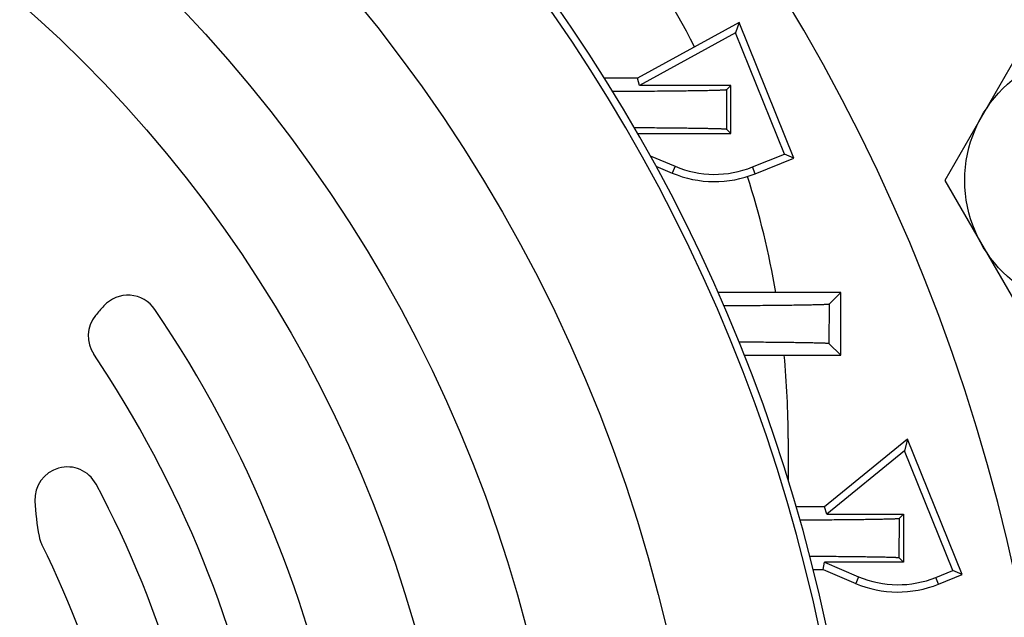
# Model space of a CAD drawing. Units: millimetres. Extents: x -2644 to 2526, y -793 to 1678.
# Drawn here: x 2315 to 2406, y 453 to 508 of the extents above; entities that cross this region are included whole.
import ezdxf

# ---------------------------------------------------------------- set-up
doc = ezdxf.new("R2010")
doc.units = ezdxf.units.MM
doc.header["$LTSCALE"] = 19.36
doc.layers.get('0').update_dxf_attribs({"linetype": 'CONTINUOUS'})

msp = doc.modelspace()

# ---------------------------------------------------------------- linework, layer by layer
at = {"color": 7, "linetype": 'CONTINUOUS'}
for p, q in [((2381.662, 507.857), (2372.28, 502.726)), ((2381.662, 507.857), (2381.322, 506.905)), ((2386.72, 495.34), (2381.662, 507.857)), ((2381.322, 506.905), (2372.452, 502.054)), ((2385.845, 495.712), (2381.322, 506.905)), ((2407.578, 505.284), (2400.649, 493.284)), ((2372.28, 502.726), (2369.222, 502.726)), ((2372.452, 502.054), (2372.28, 502.726)), ((2380.906, 502.054), (2372.452, 502.054)), ((2380.906, 502.054), (2380.495, 501.643)), ((2380.906, 497.598), (2380.906, 502.054)), ((2372.299, 497.598), (2380.906, 497.598)), ((2380.906, 497.598), (2380.485, 498.019)), ((2373.45, 495.558), (2375.752, 494.581)), ((2382.891, 494.518), (2385.845, 495.712)), ((2386.72, 495.34), (2385.845, 495.712)), ((2383.143, 493.895), (2386.72, 495.34)), ((2373.974, 494.605), (2375.489, 493.962)), ((2400.649, 493.284), (2407.578, 481.284)), ((2391.06, 482.926), (2379.732, 482.926)), ((2391.06, 482.926), (2389.969, 481.835)), ((2391.06, 477.126), (2391.06, 482.926)), ((2391.06, 477.126), (2389.962, 478.224)), ((2382.16, 477.126), (2391.06, 477.126)), ((2386.197, 469.426), (2386.197, 465.627)), ((2397.209, 469.379), (2389.539, 463.126)), ((2397.209, 469.379), (2396.927, 468.283)), ((2402.266, 456.862), (2397.209, 469.379)), ((2396.927, 468.283), (2389.778, 462.454)), ((2401.391, 457.234), (2396.927, 468.283)), ((2389.539, 463.126), (2386.944, 463.126)), ((2389.778, 462.454), (2389.539, 463.126)), ((2389.778, 462.454), (2396.856, 462.454)), ((2396.856, 462.454), (2396.432, 462.03)), ((2396.856, 462.454), (2396.856, 457.998)), ((2396.856, 457.998), (2396.427, 458.427)), ((2389.41, 457.326), (2389.547, 457.998)), ((2396.856, 457.998), (2389.547, 457.998)), ((2389.547, 457.998), (2392.689, 456.664)), ((2388.506, 457.326), (2389.41, 457.326)), ((2389.41, 457.326), (2392.426, 456.046)), ((2399.828, 456.602), (2401.391, 457.234)), ((2400.08, 455.979), (2402.266, 456.862)), ((2402.266, 456.862), (2401.391, 457.234))]:
    msp.add_line(p, q, dxfattribs=at)
at = {"color": 9, "linetype": 'CONTINUOUS'}
for p, q in [((2380.495, 501.643), (2380.485, 498.019)), ((2375.752, 494.581), (2375.489, 493.962)), ((2383.143, 493.895), (2382.891, 494.518)), ((2389.969, 481.835), (2389.962, 478.224)), ((2396.432, 462.03), (2396.427, 458.427)), ((2392.689, 456.664), (2392.426, 456.046)), ((2400.08, 455.979), (2399.828, 456.602))]:
    msp.add_line(p, q, dxfattribs=at)
for radius in [142.487, 129.927, 120]:
    msp.add_circle((2236.197, 419.426), radius, dxfattribs=at)
at = {"color": 7, "linetype": 'CONTINUOUS'}
msp.add_circle((2414.506, 493.284), 12, dxfattribs=at)
for centre, radius, start, end in [((2210.197, 503.426), 264, 0, 56.92527), ((2236.197, 419.426), 210, 315.58722, 67.80876), ((2236.197, 419.426), 209.236, 315.80049, 67.72349), ((2236.197, 419.426), 156.954, 9.67782, 80.32218), ((2236.197, 419.426), 175, 328.99893, 45.98994), ((2306.197, 469.426), 80, 26.88906, 36.24593), ((2379.397, 503.167), 10, 247, 292), ((2379.397, 503.167), 9.328, 247, 292), ((2306.197, 469.426), 80, 9.71516, 17.62049), ((2325.225, 479.678), 3, 34.08933, 138.0824), ((2341.595, 464.981), 25, 138.0824, 140.78422), ((2236.197, 419.426), 110.5, 346.54469, 34.08933), ((2324.55, 478.89), 3, 140.78422, 213.94166), ((2236.197, 419.426), 103.5, 346.52541, 33.94166), ((2306.197, 469.426), 80, 0, 5.5233), ((2319.626, 463.808), 3, 28.01194, 183.0546), ((2236.197, 419.426), 97.5, 341.20782, 28.01194), ((2341.595, 464.981), 25, 183.0546, 190.53068), ((2319.966, 460.96), 3, 190.53068, 206.37306), ((2236.197, 419.426), 90.5, 340.14449, 26.37306), ((2396.333, 465.251), 9.328, 247, 292), ((2396.333, 465.251), 10, 247, 292)]:
    msp.add_arc(centre, radius, start, end, dxfattribs=at)
at = {"color": 9, "linetype": 'CONTINUOUS'}
for centre, radius, start, end in [((2210.197, 503.426), 228, 0, 56.92527), ((2236.197, 419.426), 216, 20.74192, 68.45383), ((2236.197, 419.426), 156.273, 8.17933, 81.82067)]:
    msp.add_arc(centre, radius, start, end, dxfattribs=at)
at = {"color": 7, "linetype": 'CONTINUOUS'}
for points, knots in [([(2380.495, 501.643), (2380.494, 501.642), (2380.492, 501.641), (2380.487, 501.639), (2380.476, 501.636), (2380.46, 501.633), (2380.438, 501.63), (2380.411, 501.627), (2380.378, 501.624), (2380.34, 501.621), (2380.279, 501.617), (2380.189, 501.612), (2380.065, 501.606), (2379.92, 501.6), (2379.753, 501.595), (2379.566, 501.589), (2379.357, 501.583), (2379.128, 501.577), (2378.782, 501.57), (2378.298, 501.56), (2377.657, 501.55), (2376.939, 501.539), (2376.145, 501.53), (2375.278, 501.52), (2374.342, 501.512), (2373.339, 501.503), (2371.882, 501.493), (2370.76, 501.487), (2369.993, 501.483)], [0, 0, 0, 0, 0.000252, 0.000617, 0.00171, 0.003302, 0.005399, 0.008004, 0.011117, 0.014739, 0.01887, 0.028655, 0.04047, 0.054308, 0.07016, 0.088016, 0.107866, 0.129694, 0.153486, 0.206891, 0.267921, 0.336385, 0.412056, 0.494671, 0.583931, 0.679495, 0.780983, 1, 1, 1, 1]), ([(2371.97, 498.167), (2372.599, 498.163), (2373.517, 498.156), (2374.707, 498.146), (2375.522, 498.138), (2376.281, 498.129), (2376.981, 498.121), (2377.622, 498.112), (2378.201, 498.102), (2378.716, 498.093), (2379.106, 498.084), (2379.384, 498.077), (2379.569, 498.072), (2379.736, 498.067), (2379.887, 498.062), (2380.021, 498.057), (2380.137, 498.052), (2380.237, 498.046), (2380.31, 498.042), (2380.359, 498.038), (2380.39, 498.036), (2380.416, 498.033), (2380.438, 498.03), (2380.456, 498.028), (2380.469, 498.025), (2380.478, 498.023), (2380.483, 498.021), (2380.484, 498.02), (2380.485, 498.019)], [0, 0, 0, 0, 0.221429, 0.323419, 0.419149, 0.508323, 0.590676, 0.665971, 0.733999, 0.794577, 0.847549, 0.871141, 0.892783, 0.912463, 0.93017, 0.945893, 0.959624, 0.971357, 0.981085, 0.985196, 0.988806, 0.991913, 0.994519, 0.996625, 0.998233, 0.999349, 0.99973, 1, 1, 1, 1]), ([(2389.969, 481.835), (2389.969, 481.835), (2389.967, 481.834), (2389.962, 481.832), (2389.952, 481.829), (2389.937, 481.826), (2389.916, 481.824), (2389.891, 481.821), (2389.861, 481.818), (2389.825, 481.815), (2389.769, 481.811), (2389.685, 481.807), (2389.57, 481.801), (2389.436, 481.796), (2389.281, 481.79), (2389.108, 481.785), (2388.915, 481.779), (2388.702, 481.774), (2388.382, 481.767), (2387.934, 481.758), (2387.342, 481.748), (2386.679, 481.738), (2385.946, 481.729), (2385.147, 481.72), (2384.284, 481.711), (2383.36, 481.703), (2382.017, 481.693), (2380.982, 481.687), (2380.275, 481.683)], [0, 0, 0, 0, 0.000257, 0.000627, 0.001731, 0.003336, 0.005449, 0.008072, 0.011205, 0.014848, 0.019002, 0.02884, 0.040713, 0.054614, 0.070532, 0.088456, 0.108373, 0.130267, 0.154122, 0.207636, 0.268742, 0.337238, 0.41289, 0.495432, 0.584569, 0.679971, 0.781278, 1, 1, 1, 1]), ([(2381.663, 478.367), (2382.273, 478.363), (2383.165, 478.357), (2384.32, 478.347), (2385.113, 478.339), (2385.851, 478.331), (2386.534, 478.323), (2387.16, 478.314), (2387.725, 478.305), (2388.229, 478.295), (2388.61, 478.287), (2388.883, 478.28), (2389.063, 478.276), (2389.227, 478.271), (2389.375, 478.266), (2389.506, 478.26), (2389.621, 478.255), (2389.719, 478.25), (2389.79, 478.246), (2389.838, 478.242), (2389.869, 478.24), (2389.894, 478.237), (2389.916, 478.235), (2389.933, 478.232), (2389.947, 478.23), (2389.955, 478.227), (2389.96, 478.226), (2389.961, 478.225), (2389.962, 478.224)], [0, 0, 0, 0, 0.220434, 0.322112, 0.417649, 0.506741, 0.589108, 0.664498, 0.732684, 0.793463, 0.846659, 0.870365, 0.892121, 0.911911, 0.929723, 0.945544, 0.959363, 0.971173, 0.980967, 0.985106, 0.98874, 0.991868, 0.994491, 0.996609, 0.998226, 0.999348, 0.99973, 1, 1, 1, 1]), ([(2396.432, 462.03), (2396.432, 462.03), (2396.43, 462.029), (2396.425, 462.026), (2396.416, 462.024), (2396.401, 462.022), (2396.382, 462.019), (2396.358, 462.016), (2396.329, 462.014), (2396.296, 462.011), (2396.242, 462.007), (2396.163, 462.003), (2396.055, 461.997), (2395.927, 461.992), (2395.781, 461.987), (2395.617, 461.981), (2395.435, 461.976), (2395.235, 461.971), (2394.932, 461.964), (2394.51, 461.956), (2393.951, 461.946), (2393.326, 461.937), (2392.636, 461.928), (2391.883, 461.919), (2391.071, 461.911), (2390.201, 461.903), (2388.938, 461.893), (2387.965, 461.887), (2387.3, 461.883)], [0, 0, 0, 0, 0.00026, 0.000634, 0.001747, 0.003363, 0.005488, 0.008125, 0.011273, 0.014934, 0.019107, 0.028987, 0.040906, 0.054857, 0.070828, 0.088806, 0.108777, 0.130725, 0.154631, 0.208234, 0.269405, 0.337933, 0.413578, 0.496073, 0.585121, 0.6804, 0.781561, 1, 1, 1, 1]), ([(2388.192, 458.568), (2388.795, 458.564), (2389.676, 458.558), (2390.82, 458.548), (2391.604, 458.54), (2392.337, 458.532), (2393.015, 458.524), (2393.636, 458.515), (2394.198, 458.506), (2394.7, 458.497), (2395.079, 458.489), (2395.351, 458.482), (2395.531, 458.478), (2395.695, 458.473), (2395.842, 458.468), (2395.973, 458.463), (2396.087, 458.458), (2396.185, 458.453), (2396.256, 458.449), (2396.304, 458.445), (2396.334, 458.442), (2396.36, 458.44), (2396.382, 458.437), (2396.399, 458.435), (2396.412, 458.432), (2396.42, 458.43), (2396.425, 458.428), (2396.427, 458.427), (2396.427, 458.427)], [0, 0, 0, 0, 0.219555, 0.320966, 0.416341, 0.505368, 0.587754, 0.663231, 0.731556, 0.792511, 0.845902, 0.869708, 0.891563, 0.911448, 0.92935, 0.945255, 0.95915, 0.971027, 0.980876, 0.985038, 0.988692, 0.991837, 0.994473, 0.996601, 0.998225, 0.99935, 0.999731, 1, 1, 1, 1])]:
    msp.add_open_spline(points, degree=3, knots=knots, dxfattribs=at)

doc.saveas('drawing.dxf')
